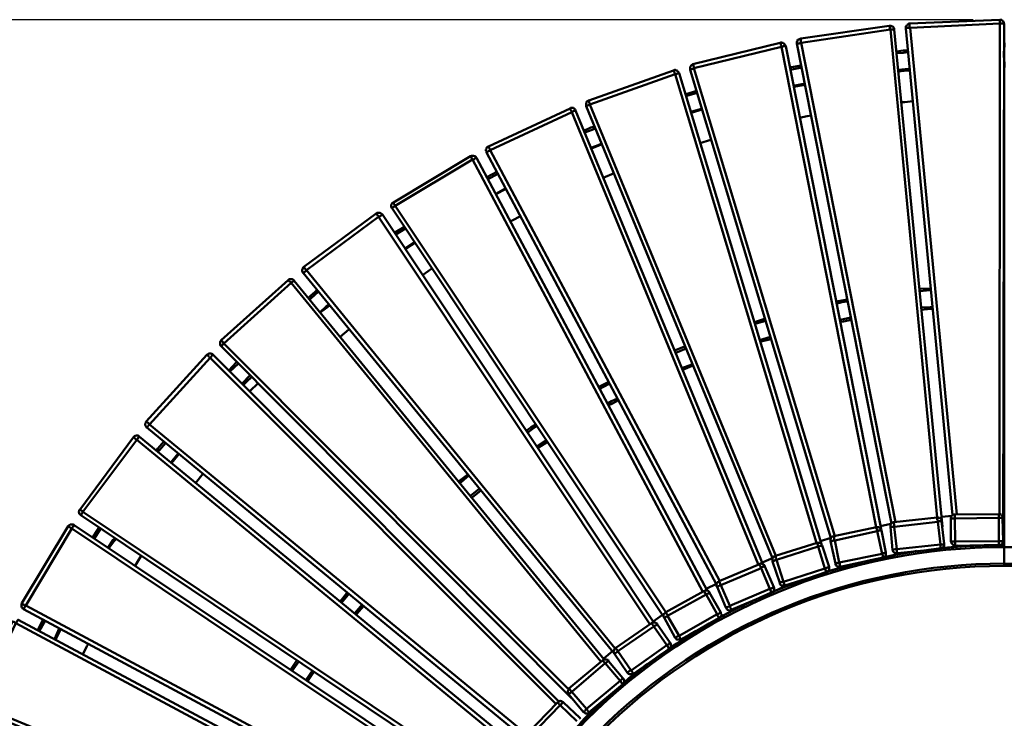
# Model space of a CAD drawing. Units: millimetres. Extents: x -526 to 3690, y -1 to 12493.
# Drawn here: x 125 to 1071, y 1479 to 2150 of the extents above; entities that cross this region are included whole.
import ezdxf

# ---------------------------------------------------------------- set-up
doc = ezdxf.new("R2010")
doc.units = ezdxf.units.MM
doc.layers.add('МАФ', color=255, linetype='Continuous', lineweight=5)
doc.layers.add('Размеры', color=7, linetype='Continuous', lineweight=30)
doc.styles.add('GOST-2.304_Type-B', font='txt')
doc.dimstyles.new('ISO-25 х60', dxfattribs={"dimtxt": 150, "dimasz": 150, "dimexe": 75, "dimexo": 30, "dimgap": 30, "dimtad": 1, "dimdec": 0, "dimtxsty": 'GOST-2.304_Type-B', "dimcen": 2.5, "dimadec": 0, "dimazin": 0, "dimtfac": 1, "dimtdec": 0, "dimtmove": 0, "dimatfit": 3, "dimfxl": 1, "dimlwd": -1, "dimarcsym": 0})

# ---------------------------------------------------------------- blocks, each defined once
blk = doc.blocks.new('*D35')
at = {"layer": 'Defpoints', "color": 0, "transparency": 16777216}
for p in [(1071.52, 2150.42), (-156.33, 0), (1071.52, 0)]:
    blk.add_point(p, dxfattribs=at)
at = {"layer": 'Размеры', "color": 0, "lineweight": -2, "transparency": 16777216}
for p, q in [((1041.52, 2150.42), (-231.33, 2150.42)), ((1041.52, 0), (-231.33, 0))]:
    blk.add_line(p, q, dxfattribs=at)
at = {"layer": 'Размеры', "color": 0, "transparency": 16777216}
blk.add_line((-156.33, 2000.42), (-156.33, 150), dxfattribs=at)
for points in [[(-181.33, 2000.42), (-131.33, 2000.42), (-156.33, 2150.42)], [(-181.33, 150), (-131.33, 150), (-156.33, 0)]]:
    blk.add_solid(points, dxfattribs=at)
at = {"layer": 'Размеры', "color": 0, "transparency": 16777216, "insert": (-261.96, 1075.21), "char_height": 150, "attachment_point": 5, "rotation": 90, "style": 'GOST-2.304_Type-B'}
blk.add_mtext('2150', dxfattribs=at)
blk = doc.blocks.new('Скамейка стальная Диван круглый - R550')
at = {"layer": 'МАФ', "lineweight": 50}
for points in [[(1025.93, 1674.72), (980.95, 2142.44), (980.42, 2143.5), (980.42, 2144.03), (980.42, 2144.56), (980.42, 2145.62), (980.42, 2146.14), (980.42, 2146.67), (1067.2, 2150.38)], [(1066.67, 1675.25), (1067.2, 2146.67), (1067.2, 2147.2), (1067.2, 2148.26), (1067.2, 2148.79), (1067.2, 2149.32), (1067.2, 2149.85), (1067.2, 2150.38), (1067.72, 2150.38), (1068.78, 2150.38), (1069.31, 2149.85), (1069.84, 2149.32), (1070.37, 2148.79), (1070.9, 2148.26), (1070.9, 2147.2), (1071.43, 2146.67)], [(1012.17, 1663.08), (965.61, 2140.85), (965.08, 2140.85), (964.55, 2140.85), (964.02, 2140.85), (962.96, 2140.85), (962.43, 2140.85), (961.9, 2140.85), (876.19, 2128.16), (875.13, 2128.16), (874.6, 2127.63), (873.55, 2127.63), (873.02, 2127.63), (872.49, 2127.63), (871.96, 2127.63), (962.96, 1666.25)], [(966.67, 1667.31), (876.19, 2128.16), (875.66, 2129.21), (875.66, 2129.74), (875.66, 2130.27), (875.66, 2130.8), (875.66, 2131.33), (875.66, 2131.86), (875.66, 2132.39), (960.85, 2144.56)], [(1011.11, 1668.37), (1011.11, 1669.43), (1011.11, 1669.95), (1010.58, 1670.48), (1010.05, 1671.01), (1008.99, 1671.54), (1008.47, 1671.54), (1007.94, 1672.07), (1006.88, 1672.07), (961.9, 2140.85), (961.38, 2141.38), (961.38, 2142.44), (961.38, 2142.97), (961.38, 2143.5), (961.38, 2144.03), (961.38, 2144.56), (960.85, 2144.56), (961.9, 2144.56), (962.43, 2144.56), (963.49, 2144.03), (964.02, 2144.03), (964.55, 2143.5), (965.08, 2142.44), (965.61, 2141.91), (965.61, 2140.85)], [(1020.11, 1671.01), (1020.11, 1671.54), (1020.11, 1672.07), (1020.64, 1673.13), (1021.16, 1673.66), (1021.69, 1674.19), (1022.22, 1674.72), (1023.28, 1674.72), (1023.81, 1674.72), (1023.81, 1674.19), (1023.81, 1673.66), (1023.81, 1673.13), (1023.81, 1672.6), (1023.81, 1671.54), (1023.81, 1671.01), (1023.28, 1671.01), (1022.75, 1671.01), (1021.69, 1671.01), (1021.16, 1671.01), (1020.64, 1671.01), (1020.11, 1671.01), (1020.11, 1648.79), (1020.64, 1648.79), (1021.16, 1648.79), (1021.69, 1648.79), (1022.22, 1648.79), (1022.75, 1648.79), (1023.28, 1648.79), (1024.34, 1648.79), (1023.81, 1671.01), (1066.14, 1671.54), (1066.67, 1671.54), (1067.72, 1671.54), (1068.25, 1671.54), (1068.78, 1671.54), (1069.31, 1671.54), (1069.84, 1671.54), (1070.37, 1649.32), (1070.37, 1650.38), (1071.43, 2146.67), (1070.9, 2146.67), (1070.37, 2146.67), (1069.84, 2146.67), (1069.31, 2146.67), (1068.78, 2146.67), (1067.72, 2146.67), (1067.2, 2146.67), (980.95, 2142.44), (979.89, 2142.44), (979.37, 2142.44), (978.31, 2142.44), (977.78, 2142.44), (977.25, 2142.44), (976.72, 2142.44), (976.72, 2141.91), (1021.69, 1674.19)], [(980.42, 2146.67), (979.89, 2146.67), (978.84, 2146.14), (978.31, 2145.62), (977.78, 2145.09), (977.25, 2144.56), (976.72, 2144.03), (976.72, 2142.97), (976.72, 2141.91)], [(875.66, 2132.39), (874.6, 2131.86), (874.07, 2131.33), (873.02, 2131.33), (872.49, 2130.27), (872.49, 2129.74), (871.96, 2129.21), (871.96, 2128.16), (871.96, 2127.63)], [(952.91, 1660.96), (861.38, 2124.98), (860.85, 2124.98), (860.32, 2124.98), (859.79, 2124.98), (859.26, 2124.98), (858.73, 2124.98), (858.2, 2124.45), (857.14, 2124.45), (773.02, 2103.82), (772.49, 2103.29), (771.96, 2103.29), (770.9, 2102.76), (770.37, 2102.76), (769.84, 2102.76), (769.31, 2102.23)], [(908.47, 1654.08), (773.02, 2103.82), (773.02, 2104.35), (773.02, 2104.87), (772.49, 2105.93), (772.49, 2106.46), (772.49, 2106.99), (771.96, 2107.52), (856.08, 2128.16), (856.61, 2127.63), (856.61, 2127.1), (856.61, 2126.57), (856.61, 2126.04), (857.14, 2124.98), (857.14, 2124.45), (948.15, 1662.55)], [(856.08, 2128.16), (857.14, 2128.68), (857.67, 2128.16), (858.73, 2128.16), (859.26, 2127.63), (859.79, 2127.1), (860.32, 2126.57), (860.85, 2126.04), (861.38, 2124.98)], [(978.84, 2120.75), (974.07, 2120.75), (967.72, 2119.69)], [(1072.49, 2127.1), (1071.43, 2127.1), (1071.43, 2126.57), (1071.43, 2126.04), (1071.43, 2125.51), (1071.43, 2124.98)], [(1072.49, 2124.98), (1071.43, 2124.98), (1071.43, 2109.11), (1071.43, 2108.58), (1071.43, 2108.05), (1071.43, 2107.52), (1071.43, 2106.99), (1072.49, 2106.99)], [(978.84, 2119.16), (974.6, 2118.63), (967.72, 2118.1)], [(1070.9, 2120.22), (1071.43, 2107.52), (1071.43, 2106.99), (1071.43, 2106.46), (1071.43, 2105.93), (1071.43, 2105.4), (1071.43, 2106.46), (1071.43, 2106.99)], [(851.85, 1635.03), (673.02, 2068.9), (673.02, 2069.95), (672.49, 2070.48), (672.49, 2071.01), (672.49, 2071.54), (671.96, 2072.07), (671.96, 2072.6), (753.44, 2101.7), (753.97, 2101.17), (753.97, 2100.64), (753.97, 2100.11), (754.5, 2099.58), (754.5, 2099.05), (755.03, 2098), (891.01, 1647.73)], [(753.44, 2101.7), (754.5, 2102.23), (755.03, 2102.23), (756.08, 2101.7), (756.61, 2101.7), (757.14, 2101.17), (757.67, 2100.64), (758.2, 2100.11), (758.73, 2099.05)], [(771.96, 2107.52), (771.43, 2106.99), (770.9, 2106.99), (770.37, 2106.46), (769.84, 2105.4), (769.31, 2104.87), (769.31, 2103.82), (769.31, 2103.29), (769.31, 2102.23), (904.76, 1652.49), (894.71, 1649.32)], [(876.19, 2106.46), (865.08, 2104.35)], [(876.72, 2104.35), (865.61, 2102.23)], [(980.42, 2103.29), (976.19, 2102.76), (969.31, 2102.23)], [(980.42, 2101.7), (975.13, 2101.17), (969.31, 2100.64)], [(1070.9, 2105.4), (1071.43, 2105.4), (1071.43, 1645.62), (1071.43, 2105.4), (1071.96, 2105.4), (1072.49, 2105.4)], [(1072.49, 2109.11), (1071.43, 2109.11)], [(895.24, 1647.2), (758.73, 2099.05), (758.2, 2099.05), (757.67, 2099.05), (757.14, 2098.53), (756.08, 2098.53), (755.56, 2098.53), (755.03, 2098), (673.02, 2068.9), (672.49, 2068.9), (671.96, 2068.37), (671.43, 2068.37), (670.9, 2067.84), (670.37, 2067.84), (669.84, 2067.84), (669.84, 2067.31), (669.31, 2067.31)], [(879.89, 2089), (868.78, 2086.89)], [(879.89, 2087.94), (868.78, 2085.83)], [(775.66, 2082.12), (765.61, 2078.95), (765.08, 2078.95)], [(776.19, 2080.01), (766.14, 2077.36), (765.61, 2076.83)], [(797.88, 1610.7), (577.25, 2024.98), (576.72, 2025.51), (576.72, 2026.04), (576.19, 2027.1), (576.19, 2027.63), (575.66, 2027.63), (575.66, 2028.16), (575.66, 2028.68), (653.97, 2065.19)], [(834.92, 1627.1), (655.56, 2061.49), (655.03, 2062.55), (655.03, 2063.08), (654.5, 2063.61), (654.5, 2064.13), (653.97, 2064.66), (653.97, 2065.19), (654.5, 2065.72), (655.56, 2065.72), (656.08, 2065.72), (657.14, 2065.72), (657.67, 2065.19), (658.2, 2064.66), (658.73, 2064.13), (659.26, 2063.08)], [(671.96, 2072.6), (671.43, 2072.6), (670.37, 2072.07), (669.84, 2071.54), (669.84, 2070.48), (669.31, 2069.95), (669.31, 2068.9), (669.31, 2068.37), (669.31, 2067.31), (848.68, 1632.92), (838.62, 1628.68)], [(780.42, 2064.66), (770.9, 2062.02), (769.84, 2061.49)], [(780.95, 2064.13), (770.37, 2060.96)], [(972.49, 2071.01), (975.66, 2071.01), (983.6, 2072.07)], [(839.15, 1627.1), (659.26, 2063.08), (658.73, 2063.08), (658.2, 2063.08), (657.67, 2062.55), (657.14, 2062.55), (656.08, 2062.02), (655.56, 2061.49), (577.25, 2024.98), (576.72, 2024.45), (575.66, 2023.92), (575.13, 2023.92), (574.6, 2023.39), (574.07, 2023.39), (573.55, 2022.86), (794.71, 1607.52)], [(874.6, 2056.2), (882.01, 2057.79), (885.71, 2058.31)], [(677.78, 2047.73), (674.07, 2046.67), (667.2, 2043.5)], [(678.31, 2046.14), (675.13, 2044.56), (668.25, 2041.91)], [(1071.43, 2043.5), (1071.43, 2043.5)], [(1071.43, 2037.15), (1071.43, 2037.15)], [(575.66, 2028.68), (574.6, 2028.16), (574.07, 2027.63), (573.55, 2027.1), (573.55, 2026.04), (573.02, 2025.51), (573.02, 2024.45), (573.55, 2023.92), (573.55, 2022.86)], [(684.66, 2031.33), (680.95, 2029.74), (674.07, 2027.1)], [(684.66, 2030.8), (680.95, 2029.21), (674.6, 2026.57)], [(778.84, 2031.86), (789.42, 2035.03)], [(785.71, 1601.7), (564.02, 2017.57), (563.49, 2017.57), (562.96, 2017.04), (562.43, 2017.04), (561.9, 2016.52), (560.85, 2015.99), (560.32, 2015.99), (485.71, 1971.54), (485.19, 1971.01), (484.66, 1970.48), (484.13, 1970.48), (483.6, 1969.95), (483.07, 1969.43), (482.54, 1969.43), (743.92, 1576.83)], [(781.48, 1600.64), (560.32, 2015.99), (559.79, 2016.52), (559.79, 2017.04), (559.26, 2017.57), (558.73, 2018.1), (558.73, 2018.63), (558.2, 2019.16), (484.13, 1974.72), (484.13, 1974.19), (484.66, 1973.66), (484.66, 1973.13), (485.19, 1972.6), (485.71, 1972.07), (485.71, 1971.54), (746.03, 1581.07), (782.54, 1601.17), (783.07, 1600.64), (783.6, 1600.11), (783.6, 1599.05), (784.13, 1598.53), (784.66, 1598), (747.62, 1577.36), (758.73, 1558.31), (757.67, 1557.78), (757.14, 1557.78), (756.61, 1557.26), (756.08, 1556.73), (755.56, 1556.73), (755.03, 1556.73), (755.03, 1556.2), (744.44, 1575.77), (744.97, 1575.77), (745.5, 1576.3), (746.03, 1576.3), (746.56, 1576.83), (747.09, 1577.36), (747.62, 1577.36), (747.62, 1578.42), (747.09, 1578.95), (746.56, 1579.48), (746.56, 1580.01), (746.03, 1580.54), (746.03, 1581.07), (745.5, 1580.54), (744.97, 1580.01), (744.44, 1579.48), (743.92, 1578.95), (743.92, 1577.89), (743.92, 1577.36), (743.92, 1576.3), (744.44, 1575.77)], [(558.2, 2019.16), (559.26, 2019.69), (559.79, 2019.69), (560.85, 2019.69), (561.38, 2019.69), (561.9, 2019.16), (562.96, 2019.16), (563.49, 2018.63), (564.02, 2017.57)], [(583.6, 2004.35), (574.07, 1999.05)], [(584.66, 2002.23), (574.6, 1996.94)], [(685.71, 1998.53), (696.3, 2002.76)], [(592.06, 1988.47), (582.54, 1983.18)], [(592.59, 1987.94), (582.54, 1982.65)], [(484.13, 1974.72), (483.07, 1974.19), (482.54, 1973.66), (482.54, 1973.13), (482.01, 1972.6), (482.01, 1971.54), (482.01, 1971.01), (482.01, 1969.95), (482.54, 1969.43)], [(734.39, 1571.01), (473.55, 1963.08), (473.02, 1963.08), (473.02, 1962.55), (472.49, 1962.55), (471.96, 1962.02), (471.43, 1961.49), (470.9, 1961.49), (469.84, 1960.96), (400.53, 1909.64), (400, 1909.11), (399.47, 1908.58), (398.94, 1908.05), (398.41, 1907.52), (397.88, 1907.52), (397.35, 1906.99), (696.83, 1540.85), (708.99, 1522.86), (709.52, 1522.34), (710.05, 1521.81), (711.11, 1521.28), (711.64, 1521.28), (712.7, 1521.28), (713.23, 1521.28), (714.29, 1521.28), (714.81, 1521.81)], [(697.35, 1546.14), (400.53, 1909.64), (400, 1910.17), (399.47, 1910.7), (398.94, 1911.22), (398.94, 1911.75), (398.41, 1912.28), (397.88, 1912.81), (467.72, 1964.13), (467.72, 1963.61), (468.25, 1963.61), (468.25, 1963.08), (468.78, 1962.55), (469.31, 1962.02), (469.84, 1961.49), (469.84, 1960.96), (730.69, 1569.43)], [(467.72, 1964.13), (468.25, 1964.66), (469.31, 1964.66), (469.84, 1964.66), (470.9, 1964.66), (471.43, 1964.66), (472.49, 1964.13), (473.02, 1963.61), (473.55, 1963.08)], [(596.83, 1956.2), (598.41, 1957.26), (606.35, 1961.49)], [(494.71, 1951.44), (486.24, 1946.14), (485.19, 1945.62)], [(495.77, 1949.85), (487.3, 1944.56), (486.24, 1943.5)], [(504.23, 1936.62), (496.3, 1931.33), (495.24, 1930.27)], [(504.76, 1936.09), (496.83, 1930.8), (495.24, 1929.74)], [(397.88, 1912.81), (397.35, 1912.28), (396.83, 1911.22), (396.83, 1910.7), (396.3, 1909.64), (396.3, 1909.11), (396.83, 1908.05), (396.83, 1907.52), (397.35, 1906.99)], [(512.17, 1904.87), (517.46, 1908.58), (521.16, 1911.22)], [(652.38, 1506.99), (321.16, 1839.27), (320.63, 1839.8), (320.11, 1840.32), (320.11, 1840.85), (319.58, 1841.38), (319.05, 1841.91), (318.52, 1841.91), (318.52, 1842.44), (383.07, 1900.11)], [(686.77, 1535.56), (388.89, 1899.58), (388.36, 1899.58), (387.83, 1899.05), (387.3, 1898.53), (386.77, 1898), (386.24, 1898), (385.71, 1897.47), (321.16, 1839.27), (320.63, 1838.74), (320.11, 1838.21), (319.58, 1837.68), (319.58, 1837.15), (319.05, 1836.62), (318.52, 1836.62), (655.56, 1498)], [(683.6, 1533.45), (385.71, 1897.47), (385.19, 1898), (384.66, 1898.53), (384.13, 1899.05), (383.6, 1899.58), (383.07, 1900.11), (383.6, 1900.64), (384.13, 1901.17), (385.19, 1901.17), (385.71, 1901.17), (386.77, 1901.17), (387.3, 1900.64), (388.36, 1900.11), (388.89, 1899.58)], [(410.58, 1890.59), (408.47, 1888.47), (402.12, 1883.18)], [(412.17, 1889), (409.52, 1886.89), (403.7, 1881.59)], [(1001.06, 1892.71), (1000, 1892.18), (989.95, 1891.65)], [(1001.06, 1890.59), (1000, 1890.59), (989.95, 1889.53)], [(422.22, 1876.3), (419.58, 1874.72), (413.76, 1869.43)], [(422.75, 1875.77), (420.63, 1874.19), (413.76, 1868.9)], [(920.63, 1881.59), (915.34, 1880.54), (909.52, 1879.48)], [(920.63, 1879.48), (915.34, 1878.95), (910.05, 1877.36)], [(1002.65, 1874.72), (1000.53, 1874.19), (991.53, 1873.66)], [(1002.65, 1872.6), (1000.53, 1872.6), (991.53, 1871.54)], [(841.8, 1863.08), (832.28, 1859.9), (830.69, 1859.9)], [(842.33, 1860.96), (832.8, 1858.31), (831.75, 1857.79)], [(923.81, 1864.13), (916.93, 1862.55), (913.23, 1862.02)], [(924.34, 1862.02), (916.93, 1860.43), (913.23, 1859.9)], [(432.8, 1845.62), (441.27, 1852.49), (441.8, 1853.02)], [(318.52, 1842.44), (317.99, 1841.38), (317.46, 1840.85), (317.46, 1840.32), (317.46, 1839.27), (317.46, 1838.74), (317.46, 1837.68), (317.99, 1837.15), (318.52, 1836.62)], [(765.08, 1836.62), (754.5, 1832.39)], [(846.56, 1845.62), (835.98, 1842.44)], [(847.09, 1843.5), (836.51, 1840.85)], [(612.17, 1463.61), (249.74, 1761.49), (249.21, 1762.02), (248.68, 1762.55), (248.15, 1763.08), (247.62, 1763.61), (247.09, 1763.61), (246.56, 1764.13), (304.76, 1828.16)], [(642.86, 1495.35), (310.58, 1828.68), (310.58, 1828.16), (310.05, 1828.16), (310.05, 1827.63), (309.52, 1827.1), (308.99, 1826.57), (308.47, 1826.04), (307.94, 1825.51), (249.74, 1761.49), (249.21, 1760.96), (248.68, 1760.43), (248.15, 1759.9), (247.62, 1759.37), (247.62, 1758.84), (247.09, 1758.84), (247.09, 1758.31), (619.58, 1451.96)], [(640.21, 1492.71), (307.94, 1825.51), (307.41, 1826.04), (306.88, 1826.57), (306.35, 1827.1), (305.82, 1827.63), (305.29, 1828.16), (304.76, 1828.16), (305.29, 1828.68), (306.35, 1829.21), (306.88, 1829.74), (307.94, 1829.74), (308.47, 1829.74), (309.52, 1829.21), (310.05, 1829.21), (310.58, 1828.68)], [(765.61, 1834.5), (755.56, 1830.27)], [(333.33, 1821.28), (325.93, 1813.34)], [(334.92, 1819.69), (326.98, 1812.28)], [(771.43, 1819.69), (770.9, 1819.16), (761.38, 1815.46)], [(772.49, 1818.1), (771.43, 1817.57), (762.43, 1813.87)], [(346.03, 1808.58), (338.62, 1800.64)], [(347.62, 1806.99), (343.39, 1802.76), (339.68, 1799.05)], [(346.03, 1793.23), (353.97, 1801.17)], [(691.01, 1802.23), (689.95, 1801.7), (681.48, 1797.47)], [(692.06, 1800.64), (691.01, 1800.11), (682.01, 1795.35)], [(699.47, 1786.36), (693.65, 1783.71), (689.95, 1781.59)], [(700.53, 1784.77), (694.71, 1781.59), (690.48, 1779.48)], [(246.56, 1764.13), (246.03, 1763.61), (246.03, 1763.08), (245.5, 1762.02), (245.5, 1761.49), (245.5, 1760.43), (246.03, 1759.9), (246.56, 1758.84), (247.09, 1758.31)], [(621.16, 1761.49), (616.4, 1758.31), (611.64, 1755.14)], [(622.22, 1759.9), (617.46, 1756.73), (613.23, 1753.55)], [(575.66, 1415.99), (185.71, 1677.36), (185.19, 1677.89), (184.66, 1678.42), (184.13, 1678.42), (183.6, 1678.95), (183.07, 1679.48), (182.54, 1679.48), (234.39, 1749.32)], [(603.7, 1450.91), (239.68, 1749.85), (239.68, 1749.32), (239.15, 1748.79), (238.62, 1748.79), (238.62, 1748.26), (238.1, 1747.2), (237.57, 1746.67), (185.71, 1677.36), (185.19, 1676.83), (184.66, 1676.3), (184.66, 1675.25), (184.13, 1675.25), (184.13, 1674.72), (183.6, 1674.19), (587.83, 1402.76)], [(601.06, 1447.73), (237.57, 1746.67), (236.51, 1747.2), (235.98, 1747.73), (235.45, 1748.26), (234.92, 1748.26), (234.92, 1748.79), (234.39, 1748.79), (234.39, 1749.32), (234.92, 1749.85), (235.45, 1750.38), (235.98, 1750.38), (237.04, 1750.91), (237.57, 1750.91), (238.62, 1750.91), (239.15, 1750.38), (239.68, 1749.85)], [(263.49, 1745.09), (257.67, 1738.21), (256.61, 1736.62)], [(265.08, 1743.5), (259.26, 1736.62), (257.67, 1735.03)], [(631.22, 1746.67), (621.69, 1740.32)], [(632.28, 1744.56), (622.75, 1738.74)], [(277.25, 1733.45), (271.43, 1726.57), (270.37, 1724.98)], [(277.78, 1732.92), (272.49, 1726.04), (270.9, 1724.45)], [(294.18, 1705.4), (301.06, 1713.87)], [(555.56, 1713.34), (548.15, 1707.52), (547.09, 1706.46)], [(556.61, 1712.28), (549.21, 1705.93), (548.15, 1704.87)], [(566.67, 1699.58), (558.2, 1692.71)], [(568.25, 1698), (559.79, 1691.12)], [(182.54, 1679.48), (182.01, 1678.95), (182.01, 1678.42), (181.48, 1677.36), (182.01, 1676.83), (182.01, 1675.77), (182.54, 1675.25), (183.07, 1674.72), (183.6, 1674.19)], [(964.02, 1640.85), (961.9, 1663.08), (962.43, 1663.08), (962.96, 1663.08), (963.49, 1663.08), (964.02, 1663.08), (965.08, 1663.08), (965.61, 1663.08), (965.61, 1664.13), (965.61, 1664.66), (965.61, 1665.72), (965.08, 1666.25), (965.08, 1666.78), (965.08, 1667.31), (964.55, 1667.31), (963.49, 1666.78), (962.96, 1666.25), (962.43, 1665.72), (961.9, 1665.19), (961.9, 1664.13), (961.9, 1663.61), (961.9, 1663.08)], [(965.08, 1667.31), (1006.88, 1672.07), (1006.88, 1671.54), (1006.88, 1671.01), (1006.88, 1669.95), (1007.41, 1669.43), (1007.41, 1668.9), (1007.41, 1667.84), (1010.05, 1646.14), (1010.05, 1645.09), (1010.05, 1644.56), (1010.05, 1644.03), (1010.05, 1643.5), (1010.05, 1642.97), (1010.05, 1642.44), (1010.05, 1641.91), (1011.11, 1642.44), (1011.64, 1642.44), (1012.17, 1642.97), (1012.7, 1643.5), (1013.23, 1644.03), (1013.76, 1645.09), (1013.76, 1645.62), (1013.76, 1646.67), (1011.11, 1668.37), (1010.58, 1668.37), (1010.05, 1668.37), (1009.52, 1668.37), (1008.99, 1668.37), (1007.94, 1667.84), (1007.41, 1667.84), (965.61, 1663.08), (968.25, 1641.38), (1010.05, 1646.14), (1010.58, 1646.14), (1011.11, 1646.14), (1012.17, 1646.14), (1012.7, 1646.14), (1013.23, 1646.67), (1013.76, 1646.67)], [(1021.16, 1673.66), (1011.11, 1672.6)], [(1023.81, 1674.72), (1066.14, 1675.25), (1066.14, 1674.72), (1066.14, 1674.19), (1066.14, 1673.66), (1066.14, 1673.13), (1066.14, 1672.07), (1066.14, 1671.54), (1066.14, 1649.32), (1066.14, 1648.79), (1066.14, 1647.73), (1066.14, 1647.2), (1066.14, 1646.67), (1066.14, 1646.14), (1066.14, 1645.62), (1024.34, 1644.56), (1024.34, 1645.09), (1024.34, 1645.62), (1024.34, 1646.14), (1024.34, 1646.67), (1024.34, 1647.2), (1024.34, 1648.26), (1024.34, 1648.79), (1066.14, 1649.32), (1067.2, 1649.32), (1067.72, 1649.32), (1068.78, 1649.32), (1069.31, 1649.32), (1069.84, 1649.32), (1070.37, 1649.32), (1070.37, 1648.79), (1069.84, 1647.73), (1069.84, 1647.2), (1069.31, 1646.67), (1068.78, 1646.14), (1067.72, 1645.62), (1067.2, 1645.62), (1066.14, 1645.62)], [(1066.14, 1675.25), (1066.67, 1675.25), (1067.72, 1675.25), (1068.25, 1674.72), (1068.78, 1674.19), (1069.31, 1673.66), (1069.84, 1673.13), (1069.84, 1672.07), (1069.84, 1671.54)], [(544.97, 1365.19), (130.69, 1587.41), (129.63, 1587.41), (129.1, 1587.94), (128.57, 1588.47), (128.04, 1588.47), (127.51, 1589), (126.98, 1589), (126.98, 1589.53), (171.43, 1663.61)], [(568.78, 1402.76), (177.25, 1664.66), (176.72, 1664.13), (176.72, 1663.61), (176.19, 1663.08), (175.66, 1662.55), (175.66, 1662.02), (175.13, 1661.49), (130.69, 1587.41), (130.16, 1586.36), (129.63, 1585.83), (129.63, 1585.3), (129.1, 1584.77), (129.1, 1584.24), (128.57, 1583.71), (561.9, 1351.44)], [(566.14, 1399.58), (175.13, 1661.49), (174.6, 1662.02), (173.54, 1662.02), (173.02, 1662.55), (172.49, 1663.08), (171.96, 1663.61), (171.43, 1663.61), (171.96, 1664.13), (172.49, 1664.66), (173.54, 1665.19), (174.07, 1665.19), (175.13, 1665.19), (175.66, 1665.19), (176.72, 1665.19), (177.25, 1664.66)], [(201.06, 1662.02), (200, 1660.43), (195.24, 1653.02)], [(202.65, 1660.96), (201.59, 1659.37), (196.83, 1651.96)], [(907.41, 1654.08), (948.68, 1662.55), (948.68, 1662.02), (948.68, 1661.49), (948.68, 1660.96), (949.21, 1660.43), (949.21, 1659.37), (949.21, 1658.84), (908.47, 1649.85), (912.7, 1628.68), (912.17, 1628.16), (911.11, 1628.16), (910.58, 1628.16), (910.05, 1628.16), (909.52, 1627.63), (908.99, 1627.63), (904.23, 1649.32), (904.76, 1649.32), (905.29, 1649.32), (906.35, 1649.32), (906.88, 1649.85), (907.41, 1649.85), (908.47, 1649.85), (907.94, 1650.91), (907.94, 1651.44), (907.94, 1651.96), (907.94, 1653.02), (907.41, 1653.02), (907.41, 1653.55), (907.41, 1654.08), (906.88, 1653.55), (905.82, 1653.55), (905.29, 1653.02), (904.76, 1651.96), (904.76, 1651.44), (904.23, 1650.91), (904.23, 1649.85), (904.23, 1649.32)], [(948.68, 1662.55), (949.21, 1662.55), (950.26, 1662.55), (950.79, 1662.55), (951.32, 1662.02), (952.38, 1661.49), (952.38, 1660.96), (952.91, 1660.43), (953.44, 1659.37)], [(962.43, 1665.72), (952.38, 1663.61)], [(216.4, 1651.96), (214.81, 1650.38), (210.05, 1642.97)], [(216.93, 1651.44), (215.87, 1649.85), (210.58, 1642.44)], [(851.32, 1635.03), (891.53, 1647.73), (891.53, 1647.2), (891.53, 1646.67), (892.06, 1646.14), (892.06, 1645.62), (892.06, 1644.56), (892.59, 1644.03), (898.94, 1622.86), (900, 1623.39), (900.53, 1623.39), (901.06, 1623.92), (902.12, 1623.92), (902.65, 1623.92), (903.17, 1624.45), (896.3, 1645.09), (895.77, 1645.09), (895.24, 1644.56), (894.71, 1644.56), (894.18, 1644.56), (893.12, 1644.03), (892.59, 1644.03), (852.38, 1631.33), (859.26, 1610.17), (858.2, 1610.17), (857.67, 1609.64), (857.14, 1609.64), (856.61, 1609.64), (856.08, 1609.11), (855.56, 1609.11), (855.56, 1608.05), (856.08, 1607.52), (856.61, 1606.99), (857.14, 1606.46), (858.2, 1606.46), (858.73, 1606.46), (859.79, 1606.46), (860.32, 1606.46)], [(891.53, 1647.73), (892.06, 1647.73), (892.59, 1647.73), (893.65, 1647.73), (894.18, 1647.73), (895.24, 1647.2), (895.77, 1646.67), (895.77, 1646.14), (896.3, 1645.09)], [(1024.34, 1644.56), (1023.81, 1645.09), (1022.75, 1645.09), (1022.22, 1645.62), (1021.69, 1646.14), (1021.16, 1646.67), (1020.64, 1647.2), (1020.64, 1647.73), (1020.11, 1648.79)], [(1069.84, 1645.62), (1069.84, 1647.2)], [(1070.37, 1650.38), (1070.37, 1650.38)], [(957.67, 1638.21), (957.67, 1637.15), (957.67, 1636.62), (957.67, 1635.56), (957.14, 1635.03), (956.61, 1634.5), (956.08, 1633.98), (955.56, 1633.45), (955.03, 1633.45)], [(987.3, 1639.8), (980.42, 1638.21), (966.14, 1636.09), (956.08, 1633.98)], [(1010.05, 1641.91), (968.78, 1637.68), (968.25, 1637.68), (968.25, 1638.21), (968.25, 1638.74), (968.25, 1639.27), (968.25, 1639.8), (968.25, 1640.85), (968.25, 1641.38), (967.2, 1641.38), (966.67, 1641.38), (966.14, 1641.38), (965.08, 1640.85), (964.55, 1640.85), (964.02, 1640.85), (964.02, 1640.32), (964.55, 1639.27), (965.08, 1638.74), (965.61, 1638.21), (966.14, 1637.68), (967.2, 1637.68), (967.72, 1637.68), (968.78, 1637.68)], [(969.84, 1637.68), (970.37, 1637.15), (970.9, 1637.15), (971.96, 1637.15)], [(972.49, 1637.68), (972.49, 1637.15)], [(978.84, 1638.21), (978.84, 1638.21)], [(1026.46, 1645.09), (1026.98, 1644.56), (1028.04, 1644.56), (1028.57, 1644.56), (1043.92, 1645.09), (1037.04, 1644.56), (1022.75, 1643.5), (1011.64, 1642.44)], [(1028.57, 1645.09), (1028.57, 1644.56)], [(1033.86, 1644.56), (1033.86, 1644.56)], [(1051.32, 1645.09), (1051.32, 1645.09)], [(1051.85, 1645.09), (1051.85, 1645.09)], [(1069.84, 1645.62), (1069.84, 1645.62)], [(235.98, 1625.51), (238.1, 1629.21), (241.8, 1635.03)], [(855.56, 1609.11), (848.68, 1629.74), (848.68, 1630.27), (849.21, 1630.27), (849.74, 1630.27), (850.26, 1630.27), (850.79, 1630.8), (851.85, 1630.8), (852.38, 1631.33), (852.38, 1631.86), (851.85, 1632.92), (851.85, 1633.45), (851.85, 1633.98), (851.32, 1634.5), (851.32, 1635.03), (850.79, 1634.5), (849.74, 1634.5), (849.21, 1633.45), (849.21, 1632.92), (848.68, 1632.39), (848.68, 1631.33), (848.68, 1630.8), (848.68, 1629.74)], [(931.22, 1628.16), (924.34, 1626.57), (911.11, 1622.86), (902.12, 1620.22)], [(797.35, 1610.7), (835.98, 1627.1), (835.98, 1626.57), (836.51, 1626.04), (836.51, 1625.51), (837.04, 1624.98), (837.04, 1624.45), (837.57, 1623.39), (798.94, 1606.99), (807.41, 1586.89), (806.88, 1586.36), (806.35, 1586.36), (805.29, 1585.83), (804.76, 1585.83), (804.76, 1585.3), (804.23, 1585.3), (803.7, 1585.3), (804.23, 1584.77), (804.76, 1583.71), (805.29, 1583.18), (805.82, 1583.18), (806.88, 1582.65), (807.41, 1582.65), (808.47, 1582.65), (808.99, 1583.18), (808.99, 1583.71), (808.47, 1584.24), (808.47, 1584.77), (807.94, 1585.3), (807.94, 1585.83), (807.41, 1586.89), (846.03, 1603.29), (846.56, 1602.76), (846.56, 1602.23), (847.09, 1601.17), (847.09, 1600.64), (847.62, 1600.11), (847.62, 1599.58)], [(835.98, 1627.1), (836.51, 1627.63), (837.57, 1627.63), (838.1, 1627.63), (838.62, 1627.1), (839.68, 1627.1), (840.21, 1626.57), (840.74, 1626.04), (841.27, 1624.98)], [(903.17, 1624.45), (903.17, 1623.39), (903.17, 1622.86), (903.17, 1621.81), (902.65, 1621.28), (902.12, 1620.75), (901.59, 1619.69), (901.06, 1619.69), (900.53, 1619.16)], [(913.76, 1624.45), (912.7, 1624.45), (912.17, 1624.45), (911.64, 1624.98), (910.58, 1624.98), (910.05, 1625.51), (909.52, 1626.04), (908.99, 1627.1), (908.99, 1627.63)], [(914.29, 1624.98), (915.34, 1624.45), (915.87, 1624.45)], [(916.93, 1625.51), (917.46, 1624.98), (917.46, 1624.45)], [(924.87, 1626.57), (924.87, 1626.57)], [(803.7, 1585.3), (795.24, 1605.4), (795.77, 1605.4), (796.3, 1605.93), (796.83, 1605.93), (797.35, 1606.46), (797.88, 1606.46), (798.94, 1606.99), (798.41, 1607.52), (798.41, 1608.58), (797.88, 1609.11), (797.88, 1609.64), (797.35, 1610.17), (797.35, 1610.7), (796.83, 1610.17), (795.77, 1609.64), (795.24, 1609.11), (795.24, 1608.58), (794.71, 1607.52), (794.71, 1606.99), (794.71, 1605.93), (795.24, 1605.4)], [(876.72, 1611.75), (870.37, 1609.11), (857.14, 1604.35), (849.21, 1600.64)], [(872.49, 1610.17), (872.49, 1610.17)], [(782.54, 1601.17), (783.6, 1601.7), (784.13, 1601.7), (784.66, 1601.7), (785.71, 1601.7), (786.24, 1601.7), (787.3, 1601.17), (787.83, 1600.64), (787.83, 1600.11)], [(794.71, 1608.05), (784.66, 1603.29)], [(849.74, 1604.87), (850.26, 1604.35), (850.26, 1603.29), (850.26, 1602.76), (849.74, 1601.7), (849.74, 1601.17), (849.21, 1600.64), (848.15, 1600.11), (847.62, 1599.58), (808.99, 1583.18), (809.52, 1582.65), (810.05, 1582.65)], [(860.85, 1606.46), (861.38, 1605.93), (861.9, 1605.93)], [(863.49, 1607.52), (863.49, 1606.99), (863.49, 1606.46)], [(440.21, 1599.58), (439.15, 1599.05), (432.8, 1591.12)], [(441.8, 1598.53), (440.74, 1597.47), (434.39, 1590.06)], [(126.98, 1589.53), (126.46, 1588.47), (126.46, 1587.94), (126.46, 1586.89), (126.46, 1586.36), (126.98, 1585.3), (127.51, 1584.77), (128.04, 1584.24), (128.57, 1583.71)], [(453.97, 1588.47), (447.09, 1580.01), (447.09, 1579.48)], [(455.56, 1586.89), (448.68, 1578.95), (448.68, 1578.42)], [(824.87, 1590.06), (817.99, 1586.36), (805.29, 1580.01), (798.41, 1576.3)], [(811.64, 1584.24), (812.17, 1583.71)], [(821.69, 1588.47), (821.69, 1588.47)], [(518.52, 1311.75), (84.13, 1492.18), (83.6, 1492.71), (83.07, 1492.71), (82.54, 1493.23), (82.01, 1493.23), (81.48, 1493.76), (80.95, 1493.76), (117.99, 1572.07), (118.52, 1571.54), (119.05, 1571.54), (119.58, 1571.54), (120.11, 1571.01), (120.63, 1570.48), (121.16, 1570.48), (536.51, 1347.73)], [(538.62, 1351.44), (123.28, 1573.66), (122.75, 1573.13), (122.75, 1572.6), (122.22, 1572.07), (122.22, 1571.54), (121.69, 1571.01), (121.16, 1570.48), (84.13, 1492.18), (84.13, 1491.65), (83.6, 1490.59), (83.6, 1490.06), (83.07, 1489.53), (83.07, 1489), (83.07, 1488.47), (82.54, 1488.47), (540.21, 1298.53)], [(147.09, 1573.66), (142.33, 1563.61)], [(149.21, 1572.6), (143.92, 1563.08)], [(742.86, 1578.42), (733.86, 1572.07)], [(798.94, 1580.54), (798.94, 1580.01), (799.47, 1578.95), (799.47, 1578.42), (798.94, 1577.36), (798.94, 1576.83), (798.41, 1576.3), (797.88, 1575.77), (797.35, 1575.25)], [(162.96, 1565.19), (158.2, 1555.14)], [(164.55, 1564.66), (159.26, 1554.61)], [(697.88, 1546.67), (697.35, 1546.14), (696.83, 1545.62), (696.3, 1544.56), (696.3, 1544.03), (695.77, 1543.5), (696.3, 1542.44), (696.3, 1541.91), (696.83, 1540.85), (696.83, 1541.38), (697.35, 1541.38), (697.88, 1541.91), (698.94, 1542.44), (699.47, 1542.97), (700, 1543.5), (699.47, 1544.03), (698.94, 1544.56), (698.94, 1545.09), (698.41, 1545.62), (697.88, 1546.14), (697.88, 1546.67), (732.28, 1570.48), (732.28, 1569.95), (732.8, 1569.95), (732.8, 1569.43), (733.33, 1568.9), (733.86, 1568.37), (733.86, 1567.84), (734.39, 1567.31), (700, 1543.5), (712.7, 1524.98), (711.64, 1524.98), (711.11, 1524.45), (710.58, 1523.92), (710.05, 1523.39), (709.52, 1523.39), (709.52, 1522.86), (708.99, 1522.86)], [(732.28, 1570.48), (732.8, 1571.01), (733.86, 1571.01), (734.39, 1571.01), (735.45, 1571.01), (735.98, 1571.01), (736.51, 1570.48), (737.57, 1569.95), (737.57, 1569.43)], [(775.13, 1563.08), (768.25, 1558.84), (756.61, 1550.91), (750.79, 1547.2)], [(773.02, 1562.02), (773.02, 1562.02)], [(760.32, 1554.61), (759.79, 1554.61), (758.73, 1554.61), (758.2, 1554.61), (757.14, 1554.61), (756.61, 1554.61), (756.08, 1555.14), (755.56, 1555.67), (755.03, 1556.2)], [(759.79, 1554.61), (760.32, 1554.08), (760.85, 1554.08), (761.38, 1554.08)], [(762.43, 1556.2), (762.43, 1555.67), (762.96, 1555.14)], [(185.71, 1540.32), (189.42, 1548.26), (191.01, 1550.38)], [(694.71, 1543.5), (686.77, 1536.62), (686.24, 1536.09)], [(750.26, 1551.44), (750.79, 1550.91), (750.79, 1549.85), (750.79, 1549.32), (750.79, 1548.26), (750.79, 1547.73), (750.26, 1546.67), (749.74, 1546.14), (749.21, 1545.62)], [(391.53, 1535.03), (388.36, 1530.27), (385.19, 1525.51)], [(393.12, 1533.45), (389.95, 1529.21), (386.77, 1524.45)], [(672.49, 1484.77), (671.96, 1484.24), (670.9, 1483.71), (670.37, 1483.71), (669.84, 1483.71), (668.78, 1483.71), (668.25, 1484.24), (667.2, 1484.77), (666.67, 1485.3), (652.91, 1501.7), (652.91, 1502.23), (653.44, 1502.23), (653.44, 1502.76), (653.97, 1503.29), (654.5, 1503.29), (655.03, 1503.82), (655.56, 1504.35), (655.03, 1504.87), (654.5, 1505.4), (654.5, 1505.93), (653.97, 1506.46), (653.44, 1506.99), (653.44, 1507.52), (652.91, 1507.52), (685.19, 1534.5), (685.71, 1533.98), (686.24, 1533.45), (686.77, 1532.92), (687.3, 1532.39), (687.83, 1531.86), (655.56, 1504.35), (669.84, 1487.94), (669.31, 1487.41), (668.78, 1486.89), (668.25, 1486.36), (667.72, 1485.83), (667.2, 1485.3), (666.67, 1485.3)], [(685.19, 1534.5), (685.71, 1535.03), (686.77, 1535.56), (687.3, 1535.56), (687.83, 1535.56), (688.89, 1535.56), (689.42, 1535.03), (690.48, 1535.03), (691.01, 1533.98)], [(406.35, 1524.98), (400, 1515.46)], [(728.04, 1531.33), (721.69, 1526.04), (710.58, 1517.57), (705.82, 1513.34)], [(727.51, 1530.8), (727.51, 1530.8)], [(407.94, 1523.92), (401.59, 1514.4)], [(704.76, 1517.57), (705.29, 1517.04), (705.82, 1515.99), (705.82, 1515.46), (705.82, 1514.4), (705.82, 1513.87), (705.29, 1512.81), (705.29, 1512.28), (704.76, 1511.75)], [(713.76, 1521.28), (714.29, 1521.28), (715.34, 1521.28)], [(716.4, 1522.86), (716.93, 1522.34)], [(652.91, 1501.7), (652.38, 1502.76), (651.85, 1503.29), (651.85, 1503.82), (651.85, 1504.87), (651.85, 1505.4), (652.38, 1506.46), (652.38, 1506.99), (652.91, 1507.52)], [(647.62, 1494.29), (647.09, 1494.82), (646.03, 1495.35), (645.5, 1495.35), (644.44, 1495.88), (643.92, 1495.35), (642.86, 1495.35), (642.33, 1494.82), (641.8, 1494.29), (642.33, 1493.76), (642.86, 1493.76), (642.86, 1493.23), (643.39, 1492.71), (643.92, 1492.18), (644.44, 1491.65), (645.5, 1492.18), (645.5, 1492.71), (646.03, 1493.23), (646.56, 1493.76), (647.09, 1494.29), (647.62, 1494.29), (663.49, 1479.48)], [(664.02, 1478.42), (663.49, 1479.48), (663.49, 1478.95)], [(660.32, 1476.3), (644.44, 1491.65), (615.34, 1461.49)], [(612.7, 1464.13), (641.8, 1494.29)], [(684.66, 1494.82), (678.31, 1489), (668.25, 1478.95), (664.55, 1475.25), (673.02, 1483.71), (672.49, 1483.71), (671.96, 1483.71), (670.9, 1483.71)], [(673.55, 1485.83), (674.07, 1485.83), (674.07, 1485.3)]]:
    blk.add_lwpolyline(points, dxfattribs=at)
for points in [[(949.21, 1658.84), (950.26, 1658.84), (950.79, 1659.37), (951.32, 1659.37), (951.85, 1659.37), (952.38, 1659.37), (952.91, 1659.37), (953.44, 1659.37), (957.67, 1638.21), (957.14, 1638.21), (956.61, 1637.68), (956.08, 1637.68), (955.56, 1637.68), (954.5, 1637.68), (953.97, 1637.15)], [(955.03, 1633.45), (913.76, 1624.45), (913.76, 1624.98), (913.76, 1625.51), (913.23, 1625.51), (913.23, 1626.57), (913.23, 1627.1), (913.23, 1627.63), (912.7, 1628.68), (953.97, 1637.15), (953.97, 1636.62), (954.5, 1635.56), (954.5, 1635.03), (954.5, 1634.5), (954.5, 1633.98), (954.5, 1633.45)], [(837.57, 1623.39), (838.1, 1623.92), (838.62, 1624.45), (839.68, 1624.45), (840.21, 1624.98), (840.74, 1624.98), (841.27, 1624.98), (849.74, 1604.87), (849.21, 1604.87), (848.68, 1604.35), (848.15, 1604.35), (847.62, 1603.82), (847.09, 1603.82), (846.03, 1603.29)], [(900.53, 1619.16), (860.32, 1606.46), (860.32, 1606.99), (859.79, 1607.52), (859.79, 1608.05), (859.79, 1608.58), (859.26, 1609.64), (859.26, 1610.17), (898.94, 1622.86), (899.47, 1622.34), (899.47, 1621.81), (900, 1620.75), (900, 1620.22), (900, 1619.69), (900.53, 1619.69)], [(784.66, 1598), (785.19, 1598.53), (785.71, 1598.53), (786.77, 1599.05), (787.3, 1599.05), (787.3, 1599.58), (787.83, 1599.58), (787.83, 1600.11), (798.94, 1580.54), (798.41, 1580.54), (797.88, 1580.54), (797.88, 1580.01), (797.35, 1580.01), (796.83, 1579.48), (795.77, 1578.95), (795.24, 1578.95)], [(797.35, 1575.25), (760.32, 1554.61), (760.32, 1555.14), (760.32, 1555.67), (759.79, 1555.67), (759.79, 1556.2), (759.26, 1557.26), (758.73, 1557.78), (758.73, 1558.31), (795.24, 1578.95), (795.77, 1577.89), (795.77, 1577.36), (796.3, 1576.83), (796.83, 1576.3), (796.83, 1575.77), (796.83, 1575.25)], [(734.39, 1567.31), (734.92, 1567.84), (735.98, 1567.84), (736.51, 1568.37), (737.04, 1568.9), (737.57, 1569.43), (750.26, 1551.44), (749.74, 1550.91), (749.21, 1550.91), (748.68, 1550.38), (748.15, 1549.85), (747.62, 1549.32), (747.09, 1549.32)], [(749.21, 1545.62), (714.81, 1521.81), (714.81, 1522.34), (714.29, 1522.34), (714.29, 1522.86), (713.76, 1523.39), (713.23, 1523.92), (712.7, 1524.45), (712.7, 1524.98), (747.09, 1549.32), (747.62, 1548.26), (748.15, 1547.73), (748.15, 1547.2), (748.68, 1546.67), (748.68, 1546.14), (749.21, 1546.14)], [(687.83, 1531.86), (688.36, 1532.39), (688.89, 1532.39), (689.42, 1532.92), (689.95, 1533.45), (690.48, 1533.98), (691.01, 1533.98), (704.76, 1517.57), (704.76, 1517.04), (704.23, 1516.52), (703.7, 1516.52), (703.17, 1515.99), (702.65, 1515.46), (702.12, 1514.93)], [(704.76, 1511.75), (672.49, 1484.77), (671.96, 1485.3), (671.43, 1485.83), (670.9, 1486.36), (670.37, 1486.89), (669.84, 1487.94), (702.12, 1514.93), (702.65, 1514.4), (703.17, 1513.87), (703.17, 1513.34), (703.7, 1512.81), (704.23, 1512.28)]]:
    blk.add_lwpolyline(points, close=True, dxfattribs=at)
blk.add_lwpolyline([(501.06, 1075.25, -0.413828), (1071.43, 1645.62), (1071.43, 1645.09), (1071.43, 1644.56), (1071.43, 1644.03), (1071.43, 1643.5), (1071.43, 1627.63), (1071.43, 1627.1), (1071.43, 1626.57), (1071.43, 1626.04), (1071.43, 1625.51), (1071.43, 1626.04), (1071.43, 1626.57), (1071.43, 1627.1), (1071.43, 1627.63), (1071.43, 1643.5), (1071.43, 1644.03), (1071.43, 1644.56), (1071.43, 1645.09), (1071.43, 1645.62), (1070.9, 1645.62), (1070.37, 1645.62), (1069.84, 1645.62), (1066.67, 1645.62)], format="xyb", dxfattribs=at)
for points in [[(1071.43, 1643.5, 0.41445), (503.17, 1075.25, 0.414177), (1071.43, 507.52, 0.413904), (1639.15, 1075.25, 0.414177)], [(1071.43, 1627.63, 0.414262), (519.05, 1075.25, 0.413981), (1071.43, 523.39, 0.4137), (1623.28, 1075.25, 0.412997)], [(1071.43, 1625.51, 0.413933), (521.16, 1075.25, 0.41459), (1071.43, 525.51, 0.414308), (1621.16, 1075.25, 0.41459)]]:
    blk.add_lwpolyline(points, format="xyb", close=True, dxfattribs=at)
at = {"layer": 'Размеры'}
dim = blk.add_linear_dim(base=(-156.33, 0), p1=(1071.52, 2150.42), p2=(1071.52, 0), angle=90, text='2150', dimstyle='ISO-25 х60', dxfattribs=at)
dim.commit()
dim.dimension.update_dxf_attribs({"geometry": '*D35', "text_midpoint": (-261.96, 1075.21)})

msp = doc.modelspace()

# ---------------------------------------------------------------- block references
at = {"layer": 'Размеры'}
msp.add_blockref('Скамейка стальная Диван круглый - R550', (0, 0), dxfattribs=at)

doc.saveas('drawing.dxf')
